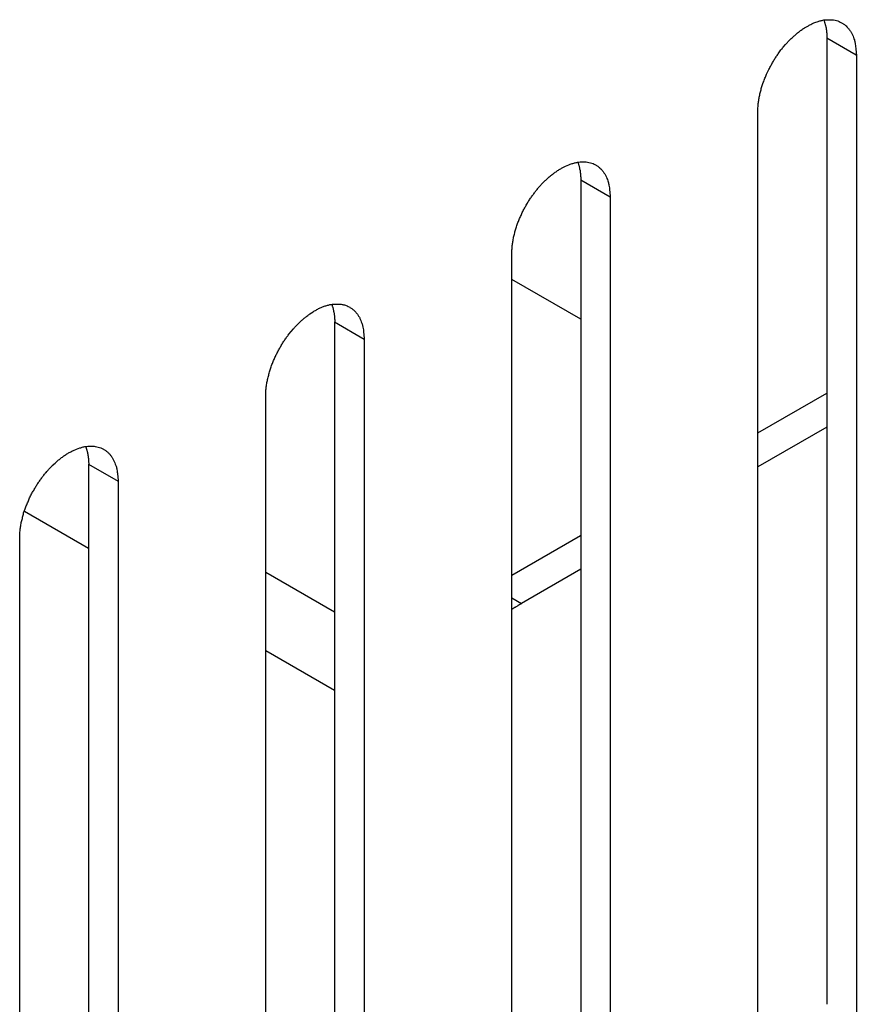
# Model space of a CAD drawing. Units: inches. Extents: x 0.5 to 16.1, y 0.5 to 11.2.
# Drawn here: x 14.4 to 14.5, y 7.4 to 7.5 of the extents above; entities that cross this region are included whole.
import ezdxf

# ---------------------------------------------------------------- set-up
doc = ezdxf.new("R2010")
doc.units = ezdxf.units.IN
doc.header["$MEASUREMENT"] = 0
doc.layers.add('Layer 1', color=7, linetype='Continuous')

# ---------------------------------------------------------------- blocks, each defined once
blk = doc.blocks.new('block 6')
at = {"layer": 'Layer 1', "color": 7, "lineweight": 25, "true_color": 0xffffff}
for points in [[(14.46709, 7.50154), (14.46709, 7.3713)], [(14.46709, 7.50154), (14.47107, 7.49925)], [(14.47108, 7.49924), (14.47108, 7.369)], [(14.4578, 7.36134), (14.4578, 7.49158)], [(14.43392, 7.48238), (14.43392, 7.35215)], [(14.43392, 7.48238), (14.43789, 7.48009)], [(14.4379, 7.48009), (14.4379, 7.34985)], [(14.42463, 7.34219), (14.42463, 7.47243)], [(14.43392, 7.46362), (14.42464, 7.46897)], [(14.40075, 7.46324), (14.40075, 7.333)], [(14.40075, 7.46324), (14.40472, 7.46094)], [(14.40474, 7.46093), (14.40474, 7.3307)], [(14.39146, 7.32304), (14.39146, 7.45327)], [(14.4578, 7.4483), (14.46708, 7.45365)], [(14.46709, 7.44906), (14.45781, 7.4437)], [(14.36758, 7.44408), (14.36758, 7.31384)], [(14.36758, 7.44408), (14.37155, 7.44178)], [(14.37157, 7.44179), (14.37157, 7.31155)], [(14.35893, 7.43776), (14.36758, 7.43277)], [(14.35829, 7.30388), (14.35829, 7.43411)], [(14.42463, 7.42914), (14.43391, 7.43449)], [(14.40075, 7.42415), (14.39147, 7.4295)], [(14.43392, 7.42991), (14.42596, 7.42532)], [(14.42463, 7.42608), (14.42594, 7.42532)], [(14.39146, 7.41898), (14.40074, 7.41362)]]:
    blk.add_lwpolyline(points, dxfattribs=at)
for points, knots in [([(14.4578, 7.49158), (14.4578, 7.49158), (14.45782, 7.49211), (14.45782, 7.49211), (14.45784, 7.49231), (14.45784, 7.49248), (14.45786, 7.49267), (14.45789, 7.49286), (14.45793, 7.49305), (14.45795, 7.49324), (14.45799, 7.49343), (14.45801, 7.49362), (14.45805, 7.49381), (14.4581, 7.49401), (14.45816, 7.4942), (14.4582, 7.49439), (14.45825, 7.49458), (14.45829, 7.49477), (14.45835, 7.49496), (14.45835, 7.49496), (14.45854, 7.49551), (14.45854, 7.49551), (14.45861, 7.49571), (14.45867, 7.4959), (14.45876, 7.49607), (14.45884, 7.49626), (14.4589, 7.49645), (14.45899, 7.49662), (14.45899, 7.49662), (14.45922, 7.49715), (14.45922, 7.49715), (14.45931, 7.49732), (14.45939, 7.49749), (14.4595, 7.49766), (14.45958, 7.49781), (14.45967, 7.49798), (14.45978, 7.49815), (14.45986, 7.4983), (14.45997, 7.49847), (14.46003, 7.49862), (14.46014, 7.49876), (14.46022, 7.49891), (14.46033, 7.49906), (14.46043, 7.49919), (14.46054, 7.49934), (14.46063, 7.49949), (14.46063, 7.49949), (14.46092, 7.49989), (14.46092, 7.49989), (14.46101, 7.5), (14.46111, 7.50012), (14.46122, 7.50025), (14.46122, 7.50025), (14.46154, 7.50063), (14.46154, 7.50063), (14.46164, 7.50074), (14.46177, 7.50087), (14.46186, 7.50099), (14.46198, 7.5011), (14.46209, 7.50123), (14.46222, 7.50133), (14.46235, 7.50146), (14.46247, 7.50159), (14.4626, 7.50169), (14.46271, 7.5018), (14.46284, 7.50191), (14.46296, 7.50203), (14.46309, 7.50214), (14.46324, 7.50225), (14.46337, 7.50235), (14.46349, 7.50244), (14.46362, 7.50255), (14.46377, 7.50265), (14.4639, 7.50274), (14.46404, 7.50282), (14.46419, 7.50293), (14.46419, 7.50293), (14.46462, 7.50316), (14.46462, 7.50316), (14.46475, 7.50325), (14.4649, 7.50333), (14.46507, 7.50339), (14.46519, 7.50346), (14.46532, 7.50352), (14.46549, 7.50359), (14.46549, 7.50359), (14.46594, 7.50373), (14.46594, 7.50373), (14.46608, 7.50378), (14.46621, 7.50382), (14.46636, 7.50386), (14.46651, 7.50388), (14.46666, 7.50393), (14.46681, 7.50395), (14.46693, 7.50395), (14.46708, 7.50397), (14.46721, 7.50397), (14.46734, 7.50397), (14.46749, 7.50397), (14.46763, 7.50397), (14.46776, 7.50397), (14.46789, 7.50395), (14.46802, 7.50393), (14.46815, 7.5039), (14.46827, 7.50388), (14.4684, 7.50384), (14.46853, 7.50382), (14.46866, 7.50378), (14.46876, 7.50371), (14.46887, 7.50367), (14.46897, 7.50363), (14.46908, 7.50356), (14.46919, 7.5035), (14.46929, 7.50344), (14.4694, 7.50337), (14.4695, 7.50329), (14.46961, 7.5032), (14.4697, 7.50312), (14.46976, 7.50306), (14.46984, 7.50297), (14.46993, 7.50286), (14.47001, 7.50278), (14.4701, 7.50267), (14.47016, 7.50259), (14.47025, 7.50248), (14.47031, 7.50238), (14.47038, 7.50227), (14.47044, 7.50216), (14.4705, 7.50203), (14.47057, 7.50191), (14.47061, 7.5018), (14.47065, 7.50169), (14.47069, 7.50157), (14.47074, 7.50146), (14.47078, 7.50136), (14.47082, 7.50125), (14.47084, 7.50112), (14.47089, 7.50097), (14.47091, 7.50083), (14.47095, 7.50059), (14.47099, 7.50038), (14.47099, 7.50014), (14.47103, 7.49985), (14.47106, 7.49955), (14.47108, 7.49923)], [0, 0, 0, 0, 1, 1, 1, 2, 2, 2, 3, 3, 3, 4, 4, 4, 5, 5, 5, 6, 6, 6, 7, 7, 7, 8, 8, 8, 9, 9, 9, 10, 10, 10, 11, 11, 11, 12, 12, 12, 13, 13, 13, 14, 14, 14, 15, 15, 15, 16, 16, 16, 17, 17, 17, 18, 18, 18, 19, 19, 19, 20, 20, 20, 21, 21, 21, 22, 22, 22, 23, 23, 23, 24, 24, 24, 25, 25, 25, 26, 26, 26, 27, 27, 27, 28, 28, 28, 29, 29, 29, 30, 30, 30, 31, 31, 31, 32, 32, 32, 33, 33, 33, 34, 34, 34, 35, 35, 35, 36, 36, 36, 37, 37, 37, 38, 38, 38, 39, 39, 39, 40, 40, 40, 41, 41, 41, 42, 42, 42, 43, 43, 43, 44, 44, 44, 45, 45, 45, 46, 46, 46, 47, 47, 47, 48, 48, 48, 48]), ([(14.4667, 7.50391), (14.46674, 7.50383), (14.46674, 7.50379), (14.46676, 7.50377), (14.46678, 7.50366), (14.4668, 7.50364), (14.4668, 7.50362), (14.46685, 7.50351), (14.46685, 7.50349), (14.46685, 7.50347), (14.46689, 7.50336), (14.46689, 7.50334), (14.46689, 7.50332), (14.46691, 7.50321), (14.46693, 7.50317), (14.46693, 7.50315), (14.46695, 7.50304), (14.46695, 7.50302), (14.46697, 7.503), (14.467, 7.50289), (14.467, 7.50287), (14.467, 7.50283), (14.46702, 7.50272), (14.46702, 7.5027), (14.46702, 7.50268), (14.46704, 7.50258), (14.46704, 7.50255), (14.46704, 7.50251), (14.46706, 7.50241), (14.46706, 7.50238), (14.46706, 7.50234), (14.46708, 7.50224), (14.46708, 7.50221), (14.46708, 7.50219), (14.46708, 7.50219), (14.46708, 7.50202), (14.46708, 7.50202), (14.4671, 7.50192), (14.4671, 7.5019), (14.4671, 7.50185), (14.4671, 7.50185), (14.4671, 7.50173), (14.4671, 7.50173), (14.4671, 7.50173), (14.4671, 7.50153), (14.4671, 7.50153)], [0, 0, 0, 0, 1, 1, 1, 2, 2, 2, 3, 3, 3, 4, 4, 4, 5, 5, 5, 6, 6, 6, 7, 7, 7, 8, 8, 8, 9, 9, 9, 10, 10, 10, 11, 11, 11, 12, 12, 12, 13, 13, 13, 14, 14, 14, 15, 15, 15, 15]), ([(14.42463, 7.47243), (14.42463, 7.47243), (14.42465, 7.47296), (14.42465, 7.47296), (14.42467, 7.47315), (14.42467, 7.47334), (14.42469, 7.47353), (14.42471, 7.47372), (14.42476, 7.47389), (14.42478, 7.47408), (14.42482, 7.47427), (14.42484, 7.47446), (14.42488, 7.47466), (14.42492, 7.47485), (14.42497, 7.47504), (14.42503, 7.47523), (14.42507, 7.47542), (14.42512, 7.47561), (14.42518, 7.4758), (14.42524, 7.47597), (14.42531, 7.47618), (14.42537, 7.47638), (14.42543, 7.47655), (14.4255, 7.47674), (14.42558, 7.47691), (14.42565, 7.4771), (14.42573, 7.47729), (14.42582, 7.47746), (14.4259, 7.47765), (14.42597, 7.4778), (14.42605, 7.47799), (14.42614, 7.47816), (14.42622, 7.47833), (14.42631, 7.4785), (14.42641, 7.47865), (14.4265, 7.47882), (14.42658, 7.47899), (14.42669, 7.47914), (14.42677, 7.47931), (14.42686, 7.47946), (14.42696, 7.4796), (14.42705, 7.47975), (14.42715, 7.4799), (14.42726, 7.48005), (14.42735, 7.48018), (14.42745, 7.48033), (14.42756, 7.48046), (14.42766, 7.48058), (14.42775, 7.48073), (14.42783, 7.48084), (14.42794, 7.48099), (14.42805, 7.48111), (14.42815, 7.48124), (14.42826, 7.48135), (14.42837, 7.48147), (14.42847, 7.4816), (14.4286, 7.48171), (14.42868, 7.48184), (14.42881, 7.48196), (14.42892, 7.48207), (14.42905, 7.4822), (14.42917, 7.4823), (14.42928, 7.48243), (14.42941, 7.48254), (14.42951, 7.48264), (14.42966, 7.48277), (14.42979, 7.48288), (14.42992, 7.48298), (14.43004, 7.48309), (14.43019, 7.48319), (14.43032, 7.4833), (14.43045, 7.48339), (14.4306, 7.48349), (14.43072, 7.48358), (14.43087, 7.48368), (14.43102, 7.48377), (14.43117, 7.48385), (14.43128, 7.48394), (14.43142, 7.48402), (14.43142, 7.48402), (14.43187, 7.48424), (14.43187, 7.48424), (14.43187, 7.48424), (14.4323, 7.48443), (14.4323, 7.48443), (14.43244, 7.48449), (14.43259, 7.48453), (14.43276, 7.48458), (14.43291, 7.48462), (14.43304, 7.48466), (14.43319, 7.4847), (14.43332, 7.48472), (14.43346, 7.48477), (14.43361, 7.48479), (14.43376, 7.48481), (14.43391, 7.48481), (14.43404, 7.48481), (14.43404, 7.48481), (14.43446, 7.48481), (14.43446, 7.48481), (14.43459, 7.48481), (14.43472, 7.48481), (14.43484, 7.48479), (14.43497, 7.48477), (14.4351, 7.48472), (14.43523, 7.4847), (14.43535, 7.48466), (14.43546, 7.48462), (14.43559, 7.48458), (14.4357, 7.48451), (14.4358, 7.48447), (14.43591, 7.48441), (14.43601, 7.48436), (14.43612, 7.48428), (14.43623, 7.48422), (14.43633, 7.48413), (14.43642, 7.48407), (14.43652, 7.48398), (14.43659, 7.4839), (14.43667, 7.48381), (14.43676, 7.48373), (14.43684, 7.48362), (14.43693, 7.48353), (14.43699, 7.48343), (14.43708, 7.48332), (14.43714, 7.48322), (14.4372, 7.48311), (14.4372, 7.48311), (14.43739, 7.48277), (14.43739, 7.48277), (14.43744, 7.48264), (14.43748, 7.48254), (14.43752, 7.48243), (14.43756, 7.4823), (14.43761, 7.4822), (14.43763, 7.48211), (14.43767, 7.48196), (14.43771, 7.48181), (14.43773, 7.48167), (14.43778, 7.48145), (14.43782, 7.48122), (14.43782, 7.48099), (14.43786, 7.48069), (14.43788, 7.48039), (14.4379, 7.48009)], [0, 0, 0, 0, 1, 1, 1, 2, 2, 2, 3, 3, 3, 4, 4, 4, 5, 5, 5, 6, 6, 6, 7, 7, 7, 8, 8, 8, 9, 9, 9, 10, 10, 10, 11, 11, 11, 12, 12, 12, 13, 13, 13, 14, 14, 14, 15, 15, 15, 16, 16, 16, 17, 17, 17, 18, 18, 18, 19, 19, 19, 20, 20, 20, 21, 21, 21, 22, 22, 22, 23, 23, 23, 24, 24, 24, 25, 25, 25, 26, 26, 26, 27, 27, 27, 28, 28, 28, 29, 29, 29, 30, 30, 30, 31, 31, 31, 32, 32, 32, 33, 33, 33, 34, 34, 34, 35, 35, 35, 36, 36, 36, 37, 37, 37, 38, 38, 38, 39, 39, 39, 40, 40, 40, 41, 41, 41, 42, 42, 42, 43, 43, 43, 44, 44, 44, 45, 45, 45, 46, 46, 46, 47, 47, 47, 48, 48, 48, 48]), ([(14.43353, 7.48477), (14.43357, 7.48466), (14.43357, 7.48464), (14.43357, 7.48462), (14.43361, 7.48451), (14.43363, 7.48449), (14.43363, 7.48447), (14.43366, 7.48437), (14.43368, 7.48434), (14.43368, 7.48432), (14.4337, 7.48422), (14.43372, 7.4842), (14.43372, 7.48415), (14.43374, 7.48405), (14.43376, 7.48403), (14.43376, 7.48401), (14.43378, 7.4839), (14.43378, 7.48388), (14.43378, 7.48386), (14.4338, 7.48375), (14.43383, 7.48371), (14.43383, 7.48369), (14.43385, 7.48358), (14.43385, 7.48356), (14.43385, 7.48352), (14.43387, 7.48343), (14.43387, 7.48339), (14.43387, 7.48337), (14.43389, 7.48326), (14.43389, 7.48322), (14.43389, 7.4832), (14.43391, 7.48309), (14.43391, 7.48307), (14.43391, 7.48303), (14.43391, 7.48303), (14.43391, 7.48288), (14.43391, 7.48288), (14.43393, 7.48277), (14.43393, 7.48275), (14.43393, 7.48271), (14.43393, 7.48271), (14.43393, 7.48256), (14.43393, 7.48256), (14.43393, 7.48256), (14.43393, 7.48239), (14.43393, 7.48239)], [0, 0, 0, 0, 1, 1, 1, 2, 2, 2, 3, 3, 3, 4, 4, 4, 5, 5, 5, 6, 6, 6, 7, 7, 7, 8, 8, 8, 9, 9, 9, 10, 10, 10, 11, 11, 11, 12, 12, 12, 13, 13, 13, 14, 14, 14, 15, 15, 15, 15]), ([(14.39146, 7.45328), (14.39146, 7.45328), (14.39148, 7.45381), (14.39148, 7.45381), (14.39148, 7.454), (14.3915, 7.45417), (14.39152, 7.45436), (14.39154, 7.45455), (14.39156, 7.45474), (14.39161, 7.45493), (14.39163, 7.45513), (14.39167, 7.45532), (14.39171, 7.45549), (14.39176, 7.4557), (14.3918, 7.45589), (14.39186, 7.45608), (14.39191, 7.45627), (14.39195, 7.45644), (14.39201, 7.45666), (14.39205, 7.45682), (14.39212, 7.45702), (14.3922, 7.45721), (14.39227, 7.4574), (14.39233, 7.45759), (14.39241, 7.45776), (14.39248, 7.45795), (14.39256, 7.45814), (14.39265, 7.45831), (14.39273, 7.45848), (14.39277, 7.45865), (14.39288, 7.45884), (14.39297, 7.45901), (14.39305, 7.45918), (14.39314, 7.45935), (14.39322, 7.4595), (14.39333, 7.45967), (14.39341, 7.45984), (14.39352, 7.45999), (14.3936, 7.46014), (14.39369, 7.46031), (14.39377, 7.46046), (14.39388, 7.46061), (14.39399, 7.46075), (14.39407, 7.46088), (14.39418, 7.46103), (14.39428, 7.46118), (14.39439, 7.46131), (14.39447, 7.46143), (14.39456, 7.46158), (14.39456, 7.46158), (14.39488, 7.46194), (14.39488, 7.46194), (14.39488, 7.46194), (14.3952, 7.46233), (14.3952, 7.46233), (14.3953, 7.46243), (14.39541, 7.46256), (14.39552, 7.46269), (14.39562, 7.46279), (14.39575, 7.46292), (14.39588, 7.46303), (14.39598, 7.46315), (14.39611, 7.46328), (14.39624, 7.46339), (14.39634, 7.46349), (14.39647, 7.4636), (14.39662, 7.46373), (14.39675, 7.46383), (14.39687, 7.46392), (14.39702, 7.46403), (14.39715, 7.46413), (14.39728, 7.46424), (14.39741, 7.46434), (14.39741, 7.46434), (14.39785, 7.46462), (14.39785, 7.46462), (14.39798, 7.46471), (14.39811, 7.46479), (14.39826, 7.46485), (14.3984, 7.46494), (14.39855, 7.46502), (14.3987, 7.46509), (14.39885, 7.46515), (14.39898, 7.46521), (14.39913, 7.46528), (14.39928, 7.46532), (14.39942, 7.46538), (14.39957, 7.46543), (14.39972, 7.46547), (14.39987, 7.46551), (14.4, 7.46555), (14.40015, 7.46558), (14.40029, 7.46562), (14.40044, 7.46562), (14.40059, 7.46564), (14.40074, 7.46566), (14.40087, 7.46566), (14.401, 7.46566), (14.40115, 7.46566), (14.40127, 7.46566), (14.40142, 7.46566), (14.40155, 7.46564), (14.40165, 7.46562), (14.4018, 7.4656), (14.40193, 7.46558), (14.40206, 7.46553), (14.40216, 7.46551), (14.40229, 7.46547), (14.40242, 7.46541), (14.40253, 7.46536), (14.40263, 7.46532), (14.40274, 7.46526), (14.40284, 7.46519), (14.40295, 7.46513), (14.40306, 7.46507), (14.40316, 7.46498), (14.40325, 7.4649), (14.40335, 7.46481), (14.40342, 7.46475), (14.4035, 7.46466), (14.40359, 7.46456), (14.40367, 7.46447), (14.40376, 7.46437), (14.40382, 7.46428), (14.40391, 7.46417), (14.40397, 7.46407), (14.40403, 7.46396), (14.4041, 7.46386), (14.40416, 7.46373), (14.4042, 7.4636), (14.40427, 7.46349), (14.40429, 7.46339), (14.40433, 7.46326), (14.40437, 7.46315), (14.40442, 7.46305), (14.40446, 7.46294), (14.4045, 7.46279), (14.40454, 7.46267), (14.40456, 7.46252), (14.40461, 7.46228), (14.40465, 7.46207), (14.40465, 7.46184), (14.40469, 7.46154), (14.40471, 7.46124), (14.40474, 7.46092)], [0, 0, 0, 0, 1, 1, 1, 2, 2, 2, 3, 3, 3, 4, 4, 4, 5, 5, 5, 6, 6, 6, 7, 7, 7, 8, 8, 8, 9, 9, 9, 10, 10, 10, 11, 11, 11, 12, 12, 12, 13, 13, 13, 14, 14, 14, 15, 15, 15, 16, 16, 16, 17, 17, 17, 18, 18, 18, 19, 19, 19, 20, 20, 20, 21, 21, 21, 22, 22, 22, 23, 23, 23, 24, 24, 24, 25, 25, 25, 26, 26, 26, 27, 27, 27, 28, 28, 28, 29, 29, 29, 30, 30, 30, 31, 31, 31, 32, 32, 32, 33, 33, 33, 34, 34, 34, 35, 35, 35, 36, 36, 36, 37, 37, 37, 38, 38, 38, 39, 39, 39, 40, 40, 40, 41, 41, 41, 42, 42, 42, 43, 43, 43, 44, 44, 44, 45, 45, 45, 46, 46, 46, 47, 47, 47, 48, 48, 48, 48]), ([(14.40036, 7.46561), (14.4004, 7.46553), (14.4004, 7.46548), (14.4004, 7.46546), (14.40044, 7.46536), (14.40044, 7.46534), (14.40046, 7.46531), (14.40049, 7.46521), (14.40051, 7.46519), (14.40051, 7.46516), (14.40053, 7.46506), (14.40055, 7.46504), (14.40055, 7.46502), (14.40057, 7.46491), (14.40057, 7.46487), (14.40059, 7.46485), (14.40061, 7.46474), (14.40061, 7.46472), (14.40061, 7.4647), (14.40063, 7.46459), (14.40066, 7.46455), (14.40066, 7.46453), (14.40068, 7.46442), (14.40068, 7.4644), (14.40068, 7.46436), (14.4007, 7.46427), (14.4007, 7.46423), (14.4007, 7.46421), (14.40072, 7.4641), (14.40072, 7.46408), (14.40072, 7.46404), (14.40072, 7.46393), (14.40072, 7.46391), (14.40074, 7.46389), (14.40074, 7.46389), (14.40074, 7.46372), (14.40074, 7.46372), (14.40074, 7.46361), (14.40074, 7.46359), (14.40076, 7.46355), (14.40076, 7.46355), (14.40076, 7.46342), (14.40076, 7.46342), (14.40076, 7.46342), (14.40076, 7.46323), (14.40076, 7.46323)], [0, 0, 0, 0, 1, 1, 1, 2, 2, 2, 3, 3, 3, 4, 4, 4, 5, 5, 5, 6, 6, 6, 7, 7, 7, 8, 8, 8, 9, 9, 9, 10, 10, 10, 11, 11, 11, 12, 12, 12, 13, 13, 13, 14, 14, 14, 15, 15, 15, 15]), ([(14.35829, 7.43412), (14.35829, 7.43412), (14.35831, 7.43465), (14.35831, 7.43465), (14.35831, 7.43484), (14.35833, 7.43503), (14.35835, 7.43522), (14.35837, 7.43542), (14.35839, 7.43559), (14.35844, 7.43578), (14.35846, 7.43597), (14.3585, 7.43616), (14.35854, 7.43635), (14.35859, 7.43654), (14.35863, 7.43673), (14.35869, 7.43692), (14.35873, 7.43712), (14.35878, 7.43731), (14.35882, 7.4375), (14.35882, 7.4375), (14.35901, 7.43805), (14.35901, 7.43805), (14.3591, 7.43824), (14.35916, 7.43843), (14.35924, 7.4386), (14.35931, 7.43879), (14.35939, 7.43898), (14.35948, 7.43916), (14.35954, 7.43933), (14.3596, 7.4395), (14.35969, 7.43969), (14.35977, 7.43986), (14.35988, 7.44003), (14.35997, 7.4402), (14.36005, 7.44034), (14.36016, 7.44051), (14.36024, 7.44068), (14.36035, 7.44083), (14.36043, 7.441), (14.36052, 7.44115), (14.3606, 7.4413), (14.36071, 7.44145), (14.36082, 7.4416), (14.3609, 7.44173), (14.36101, 7.44187), (14.36111, 7.44202), (14.36122, 7.44215), (14.3613, 7.44228), (14.36139, 7.44243), (14.3615, 7.44253), (14.3616, 7.44268), (14.36171, 7.44281), (14.36181, 7.44291), (14.36192, 7.44304), (14.36203, 7.44317), (14.36213, 7.4433), (14.36224, 7.4434), (14.36235, 7.44353), (14.36245, 7.44366), (14.36258, 7.44377), (14.36269, 7.44389), (14.36269, 7.44389), (14.36307, 7.44423), (14.36307, 7.44423), (14.36317, 7.44434), (14.3633, 7.44447), (14.36343, 7.44457), (14.36358, 7.44468), (14.3637, 7.44478), (14.36385, 7.44489), (14.36398, 7.445), (14.36411, 7.44508), (14.36424, 7.44519), (14.36439, 7.44527), (14.36453, 7.44538), (14.36466, 7.44546), (14.36481, 7.44555), (14.36494, 7.44563), (14.36509, 7.4457), (14.36523, 7.44578), (14.36538, 7.44587), (14.36553, 7.44593), (14.36553, 7.44593), (14.36596, 7.44612), (14.36596, 7.44612), (14.36596, 7.44612), (14.3664, 7.44627), (14.3664, 7.44627), (14.36655, 7.44631), (14.3667, 7.44636), (14.36683, 7.4464), (14.36698, 7.44642), (14.36712, 7.44646), (14.36727, 7.44648), (14.36742, 7.4465), (14.36757, 7.4465), (14.36768, 7.4465), (14.36768, 7.4465), (14.3681, 7.4465), (14.3681, 7.4465), (14.36825, 7.4465), (14.36838, 7.4465), (14.36848, 7.44648), (14.36861, 7.44644), (14.36874, 7.44642), (14.36887, 7.44638), (14.36899, 7.44636), (14.36912, 7.44631), (14.36925, 7.44627), (14.36936, 7.44621), (14.36946, 7.44616), (14.36957, 7.4461), (14.36967, 7.44604), (14.36978, 7.44597), (14.36989, 7.44591), (14.36999, 7.44583), (14.37008, 7.44576), (14.37016, 7.44568), (14.37025, 7.44559), (14.37033, 7.44551), (14.37042, 7.44542), (14.3705, 7.44532), (14.37059, 7.44521), (14.37065, 7.44512), (14.37071, 7.44502), (14.3708, 7.44491), (14.37086, 7.44481), (14.37093, 7.4447), (14.37099, 7.44457), (14.37103, 7.44444), (14.3711, 7.44434), (14.37112, 7.44423), (14.37116, 7.4441), (14.37116, 7.4441), (14.37129, 7.44381), (14.37129, 7.44381), (14.37133, 7.44366), (14.37137, 7.44351), (14.37139, 7.44336), (14.37144, 7.44313), (14.37146, 7.44291), (14.37148, 7.44268), (14.37152, 7.44238), (14.37154, 7.44209), (14.37157, 7.44179)], [0, 0, 0, 0, 1, 1, 1, 2, 2, 2, 3, 3, 3, 4, 4, 4, 5, 5, 5, 6, 6, 6, 7, 7, 7, 8, 8, 8, 9, 9, 9, 10, 10, 10, 11, 11, 11, 12, 12, 12, 13, 13, 13, 14, 14, 14, 15, 15, 15, 16, 16, 16, 17, 17, 17, 18, 18, 18, 19, 19, 19, 20, 20, 20, 21, 21, 21, 22, 22, 22, 23, 23, 23, 24, 24, 24, 25, 25, 25, 26, 26, 26, 27, 27, 27, 28, 28, 28, 29, 29, 29, 30, 30, 30, 31, 31, 31, 32, 32, 32, 33, 33, 33, 34, 34, 34, 35, 35, 35, 36, 36, 36, 37, 37, 37, 38, 38, 38, 39, 39, 39, 40, 40, 40, 41, 41, 41, 42, 42, 42, 43, 43, 43, 44, 44, 44, 45, 45, 45, 46, 46, 46, 47, 47, 47, 48, 48, 48, 48]), ([(14.36719, 7.44646), (14.36721, 7.44636), (14.36723, 7.44633), (14.36723, 7.44631), (14.36727, 7.44621), (14.36727, 7.44619), (14.36729, 7.44616), (14.36731, 7.44606), (14.36731, 7.44602), (14.36733, 7.44602), (14.36736, 7.44591), (14.36736, 7.44589), (14.36738, 7.44585), (14.3674, 7.44574), (14.3674, 7.44572), (14.36742, 7.4457), (14.36744, 7.44559), (14.36744, 7.44557), (14.36744, 7.44555), (14.36746, 7.44544), (14.36746, 7.4454), (14.36748, 7.44538), (14.36748, 7.44527), (14.3675, 7.44525), (14.3675, 7.44521), (14.36753, 7.44512), (14.36753, 7.44508), (14.36753, 7.44506), (14.36753, 7.44495), (14.36755, 7.44491), (14.36755, 7.44489), (14.36755, 7.44489), (14.36755, 7.44472), (14.36755, 7.44472), (14.36757, 7.44461), (14.36757, 7.44459), (14.36757, 7.44457), (14.36757, 7.44457), (14.36757, 7.4444), (14.36757, 7.4444), (14.36757, 7.44436), (14.36757, 7.44432), (14.36759, 7.44425), (14.36759, 7.44425), (14.36759, 7.44408), (14.36759, 7.44408)], [0, 0, 0, 0, 1, 1, 1, 2, 2, 2, 3, 3, 3, 4, 4, 4, 5, 5, 5, 6, 6, 6, 7, 7, 7, 8, 8, 8, 9, 9, 9, 10, 10, 10, 11, 11, 11, 12, 12, 12, 13, 13, 13, 14, 14, 14, 15, 15, 15, 15]), ([(14.42596, 7.42531), (14.42585, 7.42525), (14.42585, 7.42525), (14.42583, 7.42523), (14.42572, 7.42517), (14.4257, 7.42517), (14.42568, 7.42517), (14.42557, 7.4251), (14.42557, 7.42508), (14.42555, 7.42508), (14.42547, 7.42502), (14.42544, 7.425), (14.42544, 7.425), (14.42534, 7.42493), (14.42532, 7.42493), (14.4253, 7.42491), (14.42519, 7.42485), (14.42519, 7.42485), (14.42517, 7.42485), (14.42506, 7.42476), (14.42504, 7.42476), (14.42504, 7.42476), (14.42491, 7.42468), (14.42491, 7.42468), (14.42489, 7.42468), (14.42479, 7.42459), (14.42474, 7.42457), (14.42472, 7.42455)], [0, 0, 0, 0, 1, 1, 1, 2, 2, 2, 3, 3, 3, 4, 4, 4, 5, 5, 5, 6, 6, 6, 7, 7, 7, 8, 8, 8, 9, 9, 9, 9])]:
    blk.add_open_spline(points, degree=3, knots=knots, dxfattribs=at)

msp = doc.modelspace()

# ---------------------------------------------------------------- block references
at = {"layer": 'Layer 1'}
msp.add_blockref('block 6', (0, 0), dxfattribs=at)

doc.saveas('drawing.dxf')
